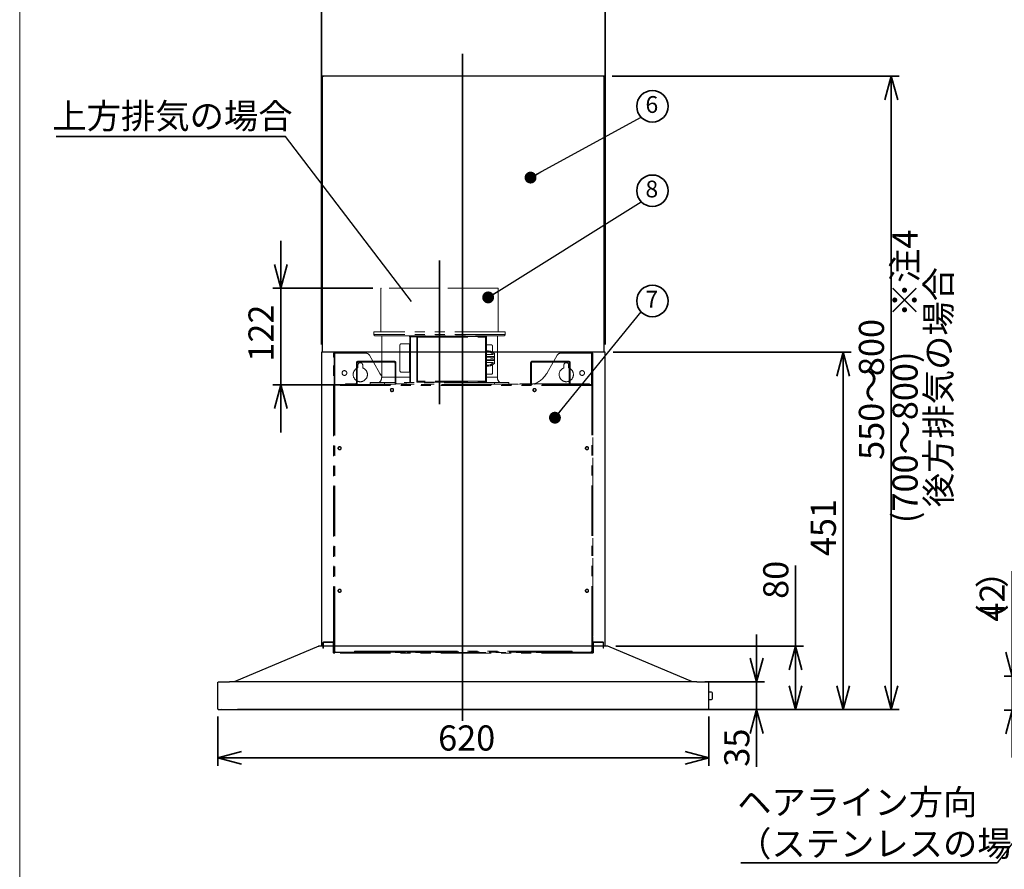
# Model space of a CAD drawing. Units: millimetres. Extents: x 93 to 4234, y 69 to 2909.
# Drawn here: x 93 to 1336, y 855 to 1928 of the extents above; entities that cross this region are included whole.
import ezdxf

# ---------------------------------------------------------------- set-up
doc = ezdxf.new("R2010")
doc.units = ezdxf.units.MM
doc.header["$LTSCALE"] = 10
doc.header["$PDSIZE"] = -1
doc.linetypes.add('PHANTOM', pattern=[12.7, 6.35, -1.27, 1.27, -1.27, 1.27, -1.27])
doc.styles.add('SLDTEXTSTYLE0', font='TXT', dxfattribs={"width": 0.7, "bigfont": 'bigfont'})
doc.styles.get("Standard").update_dxf_attribs({"font": 'txt', "bigfont": 'bigfont'})
doc.dimstyles.new('SLDDIMSTYLE0', dxfattribs={"dimtxt": 0.18, "dimasz": 15, "dimexe": 0, "dimexo": 0.0625, "dimgap": 0, "dimtad": 0, "dimtih": 1, "dimtoh": 1, "dimdec": 0, "dimrnd": 1e-09, "dimzin": 0, "dimdsep": 46, "dimtxsty": 'Standard', "dimblk1": 'DOT', "dimblk2": 'DOT', "dimsah": 1, "dimcen": 0.09, "dimadec": 0, "dimazin": 0, "dimtfac": 15, "dimtdec": 0, "dimtofl": 0, "dimtmove": 0, "dimatfit": 3, "dimldrblk": 'DOT', "dimfxl": 1, "dimfrac": 2, "dimtolj": 1, "dimtzin": 0, "dimarcsym": 0})
doc.dimstyles.new('SLDDIMSTYLE2', dxfattribs={"dimtxt": 36.380208, "dimasz": 30, "dimexe": 0, "dimexo": 0.0625, "dimgap": 9.095052, "dimtad": 3, "dimdec": 1, "dimrnd": 1e-09, "dimzin": 12, "dimdsep": 46, "dimtxsty": 'SLDTEXTSTYLE0', "dimblk1": 'OPEN30', "dimblk2": 'OPEN30', "dimsah": 1, "dimcen": 0.09, "dimadec": 0, "dimazin": 3, "dimtfac": 1, "dimtdec": 1, "dimtofl": 0, "dimtmove": 0, "dimatfit": 3, "dimldrblk": 'OPEN30', "dimfxl": 1, "dimfrac": 2, "dimtolj": 1, "dimtzin": 12, "dimarcsym": 0})
doc.dimstyles.new('SLDDIMSTYLE3', dxfattribs={"dimtxt": 36.380208, "dimasz": 30, "dimexe": 0, "dimexo": 0.0625, "dimgap": 9.095052, "dimtad": 3, "dimdec": 1, "dimrnd": 1e-09, "dimzin": 12, "dimdsep": 46, "dimtxsty": 'SLDTEXTSTYLE0', "dimblk1": 'OPEN30', "dimblk2": 'OPEN30', "dimsah": 1, "dimcen": 0.09, "dimadec": 0, "dimazin": 3, "dimtfac": 1, "dimtdec": 1, "dimtmove": 0, "dimatfit": 0, "dimldrblk": 'OPEN30', "dimfxl": 1, "dimfrac": 2, "dimtolj": 1, "dimtzin": 12, "dimarcsym": 0})
doc.dimstyles.new('SLDDIMSTYLE4', dxfattribs={"dimtxt": 36.380208, "dimasz": 30, "dimexe": 0, "dimexo": 0.0625, "dimgap": 9.095052, "dimtad": 3, "dimdec": 0, "dimrnd": 1e-09, "dimzin": 12, "dimdsep": 46, "dimtxsty": 'SLDTEXTSTYLE0', "dimblk1": 'OPEN30', "dimblk2": 'OPEN30', "dimsah": 1, "dimcen": 0.09, "dimadec": 0, "dimazin": 3, "dimtfac": 1, "dimtdec": 0, "dimtmove": 0, "dimatfit": 0, "dimldrblk": 'OPEN30', "dimfxl": 1, "dimfrac": 2, "dimtolj": 1, "dimtzin": 12, "dimarcsym": 0})
doc.dimstyles.new('SLDDIMSTYLE5', dxfattribs={"dimtxt": 36.380208, "dimasz": 30, "dimexe": 0, "dimexo": 0.0625, "dimgap": 9.095052, "dimtad": 3, "dimdec": 0, "dimrnd": 1e-09, "dimzin": 12, "dimdsep": 46, "dimtxsty": 'SLDTEXTSTYLE0', "dimblk1": 'OPEN30', "dimblk2": 'OPEN30', "dimsah": 1, "dimcen": 0.09, "dimadec": 0, "dimazin": 3, "dimtfac": 1, "dimtdec": 0, "dimtofl": 0, "dimtmove": 0, "dimatfit": 3, "dimldrblk": 'OPEN30', "dimfxl": 1, "dimfrac": 2, "dimtolj": 1, "dimtzin": 12, "dimarcsym": 0})
doc.dimstyles.new('SLDDIMSTYLE8', dxfattribs={"dimtxt": 0.18, "dimasz": 30, "dimexe": 0, "dimexo": 0.0625, "dimgap": 0, "dimtad": 0, "dimtih": 1, "dimtoh": 1, "dimdec": 0, "dimrnd": 1e-09, "dimzin": 0, "dimdsep": 46, "dimtxsty": 'Standard', "dimblk1": 'NONE', "dimblk2": 'NONE', "dimsah": 1, "dimcen": 0.09, "dimadec": 0, "dimazin": 0, "dimtfac": 30, "dimtdec": 0, "dimtofl": 0, "dimtmove": 0, "dimatfit": 3, "dimldrblk": 'NONE', "dimfxl": 1, "dimfrac": 2, "dimtolj": 1, "dimtzin": 0, "dimarcsym": 0})

# ---------------------------------------------------------------- blocks, each defined once
blk = doc.blocks.new('様式_0')
at = {"lineweight": 18}
blk.add_line((-5.2, 2905), (-5.2, 65), dxfattribs=at)
blk = doc.blocks.new('_Open30')
at = {"color": 0, "linetype": 'ByBlock', "lineweight": -2}
for p, q in [((-1, 0.267949), (0, 0)), ((0, 0), (-1, -0.267949)), ((0, 0), (-1, 0))]:
    blk.add_line(p, q, dxfattribs=at)
blk = doc.blocks.new('_D_8')
at = {"color": 179, "linetype": 'Continuous', "lineweight": 35}
for p, q in [((1345.5, 1098.8), (1345.5, 1231.1)), ((1691.2, 1098.8), (1335.5, 1098.8)), ((1345.5, 1055.9), (1345.5, 1098.8)), ((1390.5, 1055.9), (1335.5, 1055.9)), ((1345.5, 1055.9), (1345.5, 995.9))]:
    blk.add_line(p, q, dxfattribs=at)
at = {"color": 179, "linetype": 'Continuous', "lineweight": 35, "xscale": 30, "yscale": 30}
for p, rotation in [((1345.5, 1098.8), 270.0003794366), ((1345.5, 1055.9), 90.0003794366)]:
    blk.add_blockref('_Open30', p, dxfattribs=dict(at, rotation=rotation))
at = {"color": 179, "linetype": 'Continuous', "lineweight": 35, "attachment_point": 1, "rotation": 90.0004, "style": 'SLDTEXTSTYLE0'}
for s, insert, char_height in [('）', (1304.5, 1209.9), 31.8), ('42', (1304.5, 1167.6), 31.75), ('（', (1304.5, 1146.4), 31.8)]:
    blk.add_mtext(s, dxfattribs=dict(at, insert=insert, char_height=char_height))
blk = doc.blocks.new('SW_NOTE_0_99')
at = {"color": 0, "linetype": 'Continuous', "lineweight": 35}
blk.add_line((-323.5, 0), (0, 0), dxfattribs=at)
at = {"color": 0, "linetype": 'Continuous', "lineweight": 35, "char_height": 31.75, "attachment_point": 1, "style": 'SLDTEXTSTYLE0'}
for s, insert in [('ヘアライン方向', (-328.3, 92.5)), ('（ステンレスの場合）', (-328.3, 40.1))]:
    blk.add_mtext(s, dxfattribs=dict(at, insert=insert))
blk = doc.blocks.new('_None')
blk = doc.blocks.new('_D_56')
at = {"color": 179, "linetype": 'Continuous', "lineweight": 35}
for p, q in [((422.4, 1588.5), (422.4, 1648.5)), ((538.7, 1588.5), (412.4, 1588.5)), ((422.4, 1466.5), (422.4, 1588.5)), ((525.3, 1466.5), (412.4, 1466.5)), ((422.4, 1466.5), (422.4, 1406.5))]:
    blk.add_line(p, q, dxfattribs=at)
at = {"color": 179, "linetype": 'Continuous', "lineweight": 35, "xscale": 30, "yscale": 30}
for p, rotation in [((422.4, 1588.5), 270), ((422.4, 1466.5), 90)]:
    blk.add_blockref('_Open30', p, dxfattribs=dict(at, rotation=rotation))
at = {"color": 179, "linetype": 'Continuous', "lineweight": 35, "insert": (381.5, 1495.8), "char_height": 31.75, "attachment_point": 1, "rotation": 90, "style": 'SLDTEXTSTYLE0'}
blk.add_mtext('122', dxfattribs=at)
blk = doc.blocks.new('_D_57')
at = {"color": 179, "linetype": 'Continuous', "lineweight": 35}
for p, q in [((473.7, 1517.7), (473.7, 1966.4)), ((831.7, 1517.7), (831.7, 1966.4)), ((473.7, 1956.4), (831.7, 1956.4))]:
    blk.add_line(p, q, dxfattribs=at)
at = {"color": 179, "linetype": 'Continuous', "lineweight": 35, "xscale": 30, "yscale": 30, "rotation": 180}
blk.add_blockref('_Open30', (473.7, 1956.4, 3.6), dxfattribs=at)
at = {"color": 179, "linetype": 'Continuous', "lineweight": 35, "xscale": 30, "yscale": 30}
blk.add_blockref('_Open30', (831.7, 1956.4, 3.6), dxfattribs=at)
at = {"color": 179, "linetype": 'Continuous', "lineweight": 35, "insert": (620.9, 1997.4), "char_height": 31.75, "attachment_point": 1, "style": 'SLDTEXTSTYLE0'}
blk.add_mtext('358', dxfattribs=at)
blk = doc.blocks.new('_D_58')
at = {"color": 179, "linetype": 'Continuous', "lineweight": 35}
for p, q in [((1072.2, 1136.5), (1072.2, 1238.6)), ((845.2, 1136.5), (1082.2, 1136.5)), ((1072.2, 1136.5), (1072.2, 1056.4)), ((957.7, 1056.4), (1082.2, 1056.4))]:
    blk.add_line(p, q, dxfattribs=at)
at = {"color": 179, "linetype": 'Continuous', "lineweight": 35, "xscale": 30, "yscale": 30}
for p, rotation in [((1072.2, 1136.5, 3.6), 90), ((1072.2, 1056.4, 3.6), 270)]:
    blk.add_blockref('_Open30', p, dxfattribs=dict(at, rotation=rotation))
at = {"color": 179, "linetype": 'Continuous', "lineweight": 35, "insert": (1031.3, 1196.3), "char_height": 31.75, "attachment_point": 1, "rotation": 90, "style": 'SLDTEXTSTYLE0'}
blk.add_mtext('80', dxfattribs=at)
blk = doc.blocks.new('_D_59')
at = {"color": 179, "linetype": 'Continuous', "lineweight": 35}
for p, q in [((342.7, 1047.6), (342.7, 985.5)), ((962.7, 1047.6), (962.7, 985.5)), ((342.7, 995.5), (962.7, 995.5))]:
    blk.add_line(p, q, dxfattribs=at)
at = {"color": 179, "linetype": 'Continuous', "lineweight": 35, "xscale": 30, "yscale": 30, "rotation": 180}
blk.add_blockref('_Open30', (342.7, 995.5, 3.6), dxfattribs=at)
at = {"color": 179, "linetype": 'Continuous', "lineweight": 35, "xscale": 30, "yscale": 30}
blk.add_blockref('_Open30', (962.7, 995.5, 3.6), dxfattribs=at)
at = {"color": 179, "linetype": 'Continuous', "lineweight": 35, "insert": (620.9, 1036.5), "char_height": 31.75, "attachment_point": 1, "style": 'SLDTEXTSTYLE0'}
blk.add_mtext('620', dxfattribs=at)
blk = doc.blocks.new('_D_60')
at = {"color": 179, "linetype": 'Continuous', "lineweight": 35}
for p, q in [((840.7, 1856.4), (1203, 1856.4)), ((1193, 1856.4), (1193, 1056.4)), ((367.7, 1056.4), (1203, 1056.4))]:
    blk.add_line(p, q, dxfattribs=at)
at = {"color": 179, "linetype": 'Continuous', "lineweight": 35, "xscale": 30, "yscale": 30}
for p, rotation in [((1193, 1856.4, 3.6), 90), ((1193, 1056.4, 3.6), 270)]:
    blk.add_blockref('_Open30', p, dxfattribs=dict(at, rotation=rotation))
at = {"color": 179, "linetype": 'Continuous', "lineweight": 35, "char_height": 31.75, "attachment_point": 1, "rotation": 90, "style": 'SLDTEXTSTYLE0'}
for s, insert in [('(700～800)\u3000※注4', (1194.4, 1291.9)), ('後方排気の場合', (1236.7, 1312.1)), ('800', (1152, 1477.6)), ('550～', (1152, 1371.8))]:
    blk.add_mtext(s, dxfattribs=dict(at, insert=insert))
blk = doc.blocks.new('_D_61')
at = {"color": 179, "linetype": 'Continuous', "lineweight": 35}
for p, q in [((1023, 1091.4), (1023, 1151.4)), ((957.7, 1091.4), (1033, 1091.4)), ((1023, 1091.4), (1023, 1056.4)), ((957.7, 1056.4), (1033, 1056.4)), ((1023, 1056.4), (1023, 984.4))]:
    blk.add_line(p, q, dxfattribs=at)
at = {"color": 179, "linetype": 'Continuous', "lineweight": 35, "xscale": 30, "yscale": 30}
for p, rotation in [((1023, 1091.4, 3.6), 270), ((1023, 1056.4, 3.6), 90)]:
    blk.add_blockref('_Open30', p, dxfattribs=dict(at, rotation=rotation))
at = {"color": 179, "linetype": 'Continuous', "lineweight": 35, "insert": (982.1, 984.4), "char_height": 31.75, "attachment_point": 1, "rotation": 90, "style": 'SLDTEXTSTYLE0'}
blk.add_mtext('35', dxfattribs=at)
blk = doc.blocks.new('_D_62')
at = {"color": 179, "linetype": 'Continuous', "lineweight": 35}
for p, q in [((841.7, 1507.7), (1142.2, 1507.7)), ((1132.2, 1507.7), (1132.2, 1056.4)), ((957.7, 1056.4), (1142.2, 1056.4))]:
    blk.add_line(p, q, dxfattribs=at)
at = {"color": 179, "linetype": 'Continuous', "lineweight": 35, "xscale": 30, "yscale": 30}
for p, rotation in [((1132.2, 1507.7, 3.6), 90), ((1132.2, 1056.4, 3.6), 270)]:
    blk.add_blockref('_Open30', p, dxfattribs=dict(at, rotation=rotation))
at = {"color": 179, "linetype": 'Continuous', "lineweight": 35, "insert": (1091.3, 1250.3), "char_height": 31.75, "attachment_point": 1, "rotation": 90, "style": 'SLDTEXTSTYLE0'}
blk.add_mtext('451', dxfattribs=at)
blk = doc.blocks.new('SW_NOTE_0_118')
at = {"color": 0, "linetype": 'Continuous', "lineweight": 35}
blk.add_circle((14.4, 13.8), 19.9, dxfattribs=at)
at = {"color": 0, "linetype": 'Continuous', "lineweight": 35, "insert": (13.6, 26.6), "char_height": 21.2, "attachment_point": 2, "style": 'SLDTEXTSTYLE0'}
blk.add_mtext('6', dxfattribs=at)
blk = doc.blocks.new('_Dot')
at = {"color": 0, "linetype": 'ByBlock', "lineweight": -2}
blk.add_line((-0.5, 0), (-1, 0), dxfattribs=at)
at = {"color": 0, "linetype": 'ByBlock', "const_width": 0.5}
blk.add_lwpolyline([(-0.25, 0, 1), (0.25, 0, 1)], format="xyb", close=True, dxfattribs=at)
blk = doc.blocks.new('SW_NOTE_0_119')
at = {"color": 0, "linetype": 'Continuous', "lineweight": 35}
blk.add_circle((14.4, 13.8), 19.9, dxfattribs=at)
at = {"color": 0, "linetype": 'Continuous', "lineweight": 35, "insert": (13.6, 26.6), "char_height": 21.2, "attachment_point": 2, "style": 'SLDTEXTSTYLE0'}
blk.add_mtext('8', dxfattribs=at)
blk = doc.blocks.new('SW_NOTE_0_120')
at = {"color": 0, "linetype": 'Continuous', "lineweight": 35}
blk.add_line((-289.8, 0), (0, 0), dxfattribs=at)
at = {"color": 0, "linetype": 'Continuous', "lineweight": 35, "insert": (-294.5, 41.7), "char_height": 31.75, "attachment_point": 1, "style": 'SLDTEXTSTYLE0'}
blk.add_mtext('上方排気の場合', dxfattribs=at)
blk = doc.blocks.new('SW_NOTE_0_121')
at = {"color": 0, "linetype": 'Continuous', "lineweight": 35}
blk.add_circle((14.4, 13.8), 19.9, dxfattribs=at)
at = {"color": 0, "linetype": 'Continuous', "lineweight": 35, "insert": (13.6, 26.6), "char_height": 21.2, "attachment_point": 2, "style": 'SLDTEXTSTYLE0'}
blk.add_mtext('7', dxfattribs=at)

msp = doc.modelspace()

# ---------------------------------------------------------------- linework, layer by layer
at = {"color": 179, "linetype": 'Continuous', "lineweight": 35}
for p, q in [((651.77, 1884.67), (651.77, 1042.38)), ((622.69, 1623.47), (622.69, 1442.05))]:
    msp.add_line(p, q, dxfattribs=at)
at = {"color": 7, "linetype": 'Continuous', "lineweight": 25}
for p, q in [((474.69, 1856.43), (474.69, 1855.43)), ((475.69, 1856.43), (474.69, 1856.43)), ((474.69, 1855.43), (474.69, 1507.71)), ((475.69, 1855.43), (475.69, 1856.43)), ((475.89, 1856.43), (475.69, 1856.39)), ((475.89, 1856.43), (475.69, 1856.43)), ((829.49, 1856.43), (475.89, 1856.43)), ((829.69, 1856.39), (829.49, 1856.43)), ((829.69, 1856.43), (829.49, 1856.43)), ((829.69, 1856.43), (829.69, 1855.43)), ((830.69, 1856.43), (829.69, 1856.43)), ((830.69, 1855.43), (830.69, 1856.43)), ((830.69, 1507.71), (830.69, 1855.43)), ((474.69, 1507.71), (473.69, 1507.71)), ((473.69, 1507.71), (473.69, 1136.54)), ((830.69, 1507.71), (474.69, 1507.71)), ((831.69, 1507.71), (830.69, 1507.71)), ((831.69, 1136.54), (831.69, 1507.71)), ((470.19, 1136.54), (363.44, 1091.54)), ((470.11, 1136.5), (470.19, 1136.53)), ((470.19, 1136.54), (470.44, 1136.54)), ((474.69, 1136.54), (470.19, 1136.54)), ((470.19, 1136.52), (470.19, 1136.54)), ((830.69, 1136.55), (474.69, 1136.55)), ((474.69, 1136.55), (474.69, 1136.54)), ((830.69, 1136.54), (830.69, 1136.55)), ((835.19, 1136.54), (830.69, 1136.54)), ((834.95, 1136.54), (835.19, 1136.54)), ((941.94, 1091.54), (835.19, 1136.54)), ((835.19, 1136.54), (835.19, 1136.52)), ((835.19, 1136.53), (835.28, 1136.5)), ((342.69, 1057.63), (342.69, 1090.23)), ((947.69, 1091.43), (357.69, 1091.43)), ((363.26, 1091.43), (363.44, 1091.54)), ((363.44, 1091.54), (363.46, 1091.48)), ((363.47, 1091.43), (363.45, 1091.52)), ((363.7, 1091.54), (363.62, 1091.43)), ((941.77, 1091.43), (941.69, 1091.54)), ((941.92, 1091.48), (941.94, 1091.54)), ((941.93, 1091.52), (941.92, 1091.43)), ((941.94, 1091.54), (942.12, 1091.43)), ((962.69, 1057.63), (962.69, 1090.23)), ((966.19, 1078.68), (962.69, 1078.68)), ((962.69, 1069.18), (966.19, 1069.18)), ((966.69, 1078.18), (966.19, 1078.68)), ((966.19, 1069.18), (966.69, 1069.68)), ((966.69, 1078.18), (966.69, 1073.93)), ((966.69, 1073.93), (966.69, 1069.68)), ((347.85, 1057.46), (347.85, 1057.55)), ((957.54, 1057.55), (957.54, 1057.46)), ((357.69, 1056.43), (947.69, 1056.43)), ((467.09, 1056.43), (467.09, 1056.03)), ((853.89, 1056.03), (467.09, 1056.03)), ((853.89, 1056.03), (853.89, 1056.43))]:
    msp.add_line(p, q, dxfattribs=at)
at = {"color": 7, "linetype": 'PHANTOM', "lineweight": 18}
for p, q in [((548.69, 1588.51), (548.69, 1533.51)), ((622.69, 1588.51), (548.69, 1588.51)), ((696.69, 1588.51), (622.69, 1588.51)), ((696.69, 1533.51), (696.69, 1588.51)), ((539.69, 1533.51), (539.69, 1530.11)), ((705.69, 1533.51), (539.69, 1533.51)), ((705.69, 1530.11), (705.69, 1533.51)), ((549.69, 1528.51), (549.69, 1496.51)), ((572.73, 1484.51), (572.73, 1516.51)), ((574.33, 1518.51), (584.64, 1518.51)), ((584.64, 1482.51), (584.64, 1518.51)), ((584.64, 1518.51), (585.19, 1518.51)), ((584.9, 1528.11), (584.9, 1527.31)), ((585.19, 1528.11), (584.9, 1528.11)), ((584.9, 1527.31), (585.19, 1527.31)), ((585.19, 1528.11), (585.19, 1527.31)), ((620.19, 1528.11), (585.19, 1528.11)), ((585.19, 1527.31), (585.19, 1527.01)), ((586.19, 1527.01), (585.19, 1527.01)), ((585.19, 1527.01), (585.19, 1469.51)), ((594.09, 1527.61), (594.09, 1470.11)), ((594.99, 1527.61), (594.09, 1527.61)), ((680.89, 1527.61), (594.99, 1527.61)), ((594.99, 1526.71), (594.99, 1527.61)), ((594.99, 1526.71), (680.89, 1526.71)), ((594.99, 1471.01), (594.99, 1526.71)), ((620.19, 1527.61), (620.19, 1528.11)), ((620.19, 1528.11), (632.69, 1528.11)), ((632.69, 1528.11), (632.69, 1527.61)), ((681.19, 1528.11), (632.69, 1528.11)), ((680.89, 1527.61), (681.49, 1527.61)), ((680.89, 1526.71), (680.89, 1471.01)), ((681.79, 1526.71), (680.89, 1526.71)), ((681.19, 1527.62), (681.19, 1528.11)), ((681.19, 1526.71), (681.19, 1526.83)), ((681.49, 1527.61), (681.79, 1527.61)), ((681.79, 1527.61), (681.79, 1527.01)), ((681.79, 1471.01), (681.79, 1526.71)), ((681.79, 1517.01), (688.49, 1517.01)), ((695.69, 1476.31), (695.69, 1528.51)), ((489.84, 1506.51), (489.04, 1506.51)), ((489.04, 1501.51), (489.04, 1506.51)), ((489.84, 1501.51), (489.84, 1506.51)), ((489.84, 1506.51), (490.64, 1506.51)), ((529.81, 1506.51), (490.64, 1506.51)), ((538.47, 1496.51), (534.14, 1504.01)), ((681.79, 1509.61), (684.69, 1509.61)), ((684.83, 1508.21), (681.79, 1508.21)), ((681.79, 1504.96), (690.49, 1504.96)), ((684.69, 1509.61), (686.89, 1509.02)), ((686.51, 1507.76), (684.83, 1508.21)), ((690.49, 1505.46), (686.51, 1507.76)), ((686.89, 1509.02), (692.19, 1505.96)), ((689.55, 1515.01), (689.55, 1507.48)), ((689.55, 1506), (689.55, 1504.96)), ((690.49, 1505.46), (690.49, 1504.96)), ((692.19, 1505.96), (692.19, 1502.31)), ((766.92, 1496.51), (771.25, 1504.01)), ((814.74, 1506.51), (775.58, 1506.51)), ((815.54, 1506.51), (814.74, 1506.51)), ((816.34, 1506.51), (815.54, 1506.51)), ((815.54, 1506.51), (815.54, 1501.51)), ((816.34, 1506.51), (816.34, 1501.51)), ((489.04, 1147.89), (489.04, 1501.51)), ((489.04, 1501.51), (489.84, 1501.51)), ((489.84, 1467.11), (489.84, 1501.51)), ((517.69, 1494.11), (517.69, 1468.91)), ((518.89, 1494.11), (518.89, 1468.91)), ((519.69, 1487.99), (519.69, 1491.51)), ((520.09, 1496.51), (565.29, 1496.51)), ((565.29, 1495.31), (520.09, 1495.31)), ((525.69, 1491.51), (525.69, 1487.99)), ((547.42, 1481.01), (539.16, 1495.31)), ((549.69, 1495.31), (549.69, 1476.31)), ((566.49, 1468.91), (566.49, 1494.11)), ((567.69, 1468.91), (567.69, 1494.11)), ((681.79, 1502.31), (692.19, 1502.31)), ((687.79, 1501.31), (681.79, 1501.31)), ((681.79, 1498.31), (687.79, 1498.31)), ((681.79, 1497.31), (692.19, 1497.31)), ((681.79, 1494.66), (690.49, 1494.66)), ((684.83, 1491.41), (686.51, 1491.86)), ((686.51, 1491.86), (690.49, 1494.16)), ((692.19, 1493.66), (686.89, 1490.6)), ((687.79, 1498.31), (687.79, 1501.31)), ((689.55, 1494.66), (689.55, 1493.61)), ((689.55, 1492.13), (689.55, 1482.01)), ((689.79, 1498.31), (689.79, 1501.31)), ((692.19, 1501.31), (689.79, 1501.31)), ((692.19, 1498.31), (689.79, 1498.31)), ((690.49, 1494.16), (690.49, 1494.66)), ((692.19, 1502.31), (692.19, 1501.31)), ((692.19, 1501.31), (692.19, 1498.31)), ((692.19, 1498.31), (692.19, 1497.31)), ((692.19, 1497.31), (692.19, 1493.66)), ((737.69, 1494.11), (737.69, 1468.91)), ((738.89, 1494.11), (738.89, 1468.91)), ((740.09, 1496.51), (785.29, 1496.51)), ((785.29, 1495.31), (740.09, 1495.31)), ((757.97, 1481.01), (766.23, 1495.31)), ((779.69, 1487.99), (779.69, 1491.51)), ((785.69, 1491.51), (785.69, 1487.99)), ((786.49, 1468.91), (786.49, 1494.11)), ((787.69, 1468.91), (787.69, 1494.11)), ((815.54, 1501.51), (816.34, 1501.51)), ((815.54, 1467.11), (815.54, 1501.51)), ((816.34, 1501.51), (816.34, 1147.89)), ((518.89, 1487.66), (519.69, 1487.99)), ((584.64, 1482.51), (574.33, 1482.51)), ((584.64, 1482.51), (585.19, 1482.51)), ((681.79, 1491.41), (684.83, 1491.41)), ((684.69, 1490.01), (681.79, 1490.01)), ((688.49, 1480.01), (681.79, 1480.01)), ((686.89, 1490.6), (684.69, 1490.01)), ((785.69, 1487.99), (786.49, 1487.66)), ((489.84, 1467.11), (489.84, 1466.51)), ((815.54, 1467.11), (489.84, 1467.11)), ((503.89, 1467.71), (503.89, 1467.11)), ((503.89, 1467.71), (506.89, 1467.71)), ((506.89, 1467.71), (516.49, 1467.71)), ((535.19, 1469.51), (535.19, 1467.61)), ((553.19, 1469.51), (535.19, 1469.51)), ((553.19, 1467.61), (535.19, 1467.61)), ((553.19, 1467.61), (553.19, 1469.51)), ((566.49, 1469.51), (553.19, 1469.51)), ((692.19, 1469.51), (567.69, 1469.51)), ((568.89, 1467.71), (578.49, 1467.71)), ((578.49, 1467.71), (581.49, 1467.71)), ((581.49, 1467.11), (581.49, 1467.71)), ((594.09, 1470.11), (594.99, 1470.11)), ((680.89, 1471.01), (594.99, 1471.01)), ((594.99, 1470.11), (594.99, 1471.01)), ((594.99, 1470.11), (681.79, 1470.11)), ((604.19, 1470.11), (604.19, 1469.51)), ((644.19, 1469.51), (644.19, 1470.11)), ((681.79, 1471.01), (680.89, 1471.01)), ((681.19, 1469.51), (681.19, 1470.11)), ((681.79, 1470.11), (681.79, 1471.01)), ((692.19, 1469.51), (692.19, 1467.61)), ((710.19, 1469.51), (692.19, 1469.51)), ((710.19, 1467.61), (692.19, 1467.61)), ((710.19, 1467.61), (710.19, 1469.51)), ((710.19, 1467.61), (718.99, 1467.61)), ((718.99, 1467.61), (721.99, 1467.61)), ((721.99, 1467.11), (721.99, 1467.61)), ((723.89, 1467.71), (726.89, 1467.71)), ((723.89, 1467.71), (723.89, 1467.11)), ((726.89, 1467.71), (736.49, 1467.71)), ((739.96, 1467.11), (739.96, 1467.71)), ((742.93, 1467.71), (739.96, 1467.71)), ((742.93, 1467.11), (742.93, 1467.71)), ((763.03, 1467.71), (742.93, 1467.71)), ((763.03, 1467.11), (763.03, 1467.71)), ((766.06, 1467.71), (763.03, 1467.71)), ((766.06, 1467.11), (766.06, 1467.71)), ((766.06, 1467.71), (766.08, 1467.71)), ((766.08, 1467.71), (766.08, 1467.11)), ((766.08, 1467.71), (775.06, 1467.71)), ((775.06, 1467.11), (775.06, 1467.71)), ((778.02, 1467.71), (775.06, 1467.71)), ((778.02, 1467.11), (778.02, 1467.71)), ((786.81, 1467.71), (778.02, 1467.71)), ((788.89, 1467.71), (798.49, 1467.71)), ((798.49, 1467.71), (801.49, 1467.71)), ((806.93, 1467.71), (801.49, 1467.71)), ((801.49, 1467.11), (801.49, 1467.71)), ((806.93, 1467.11), (806.93, 1467.71)), ((809.96, 1467.71), (806.93, 1467.71)), ((809.96, 1467.11), (809.96, 1467.71)), ((810.93, 1467.71), (809.96, 1467.71)), ((810.93, 1467.11), (810.93, 1467.71)), ((810.98, 1467.71), (810.93, 1467.71)), ((810.98, 1467.11), (810.98, 1467.71)), ((811.95, 1467.71), (810.98, 1467.71)), ((811.95, 1467.11), (811.95, 1467.71)), ((815.54, 1467.11), (815.54, 1466.51)), ((489.24, 1466.51), (489.84, 1466.51)), ((489.24, 1466.51), (489.24, 1148.91)), ((490.31, 1465.99), (490.35, 1466.04)), ((814.94, 1465.91), (490.44, 1465.91)), ((490.44, 1465.91), (490.44, 1148.91)), ((814.94, 1148.91), (814.94, 1465.91)), ((815.04, 1466.04), (815.08, 1465.99)), ((815.54, 1466.51), (816.14, 1466.51)), ((816.14, 1148.91), (816.14, 1466.51)), ((489.04, 1147.71), (489.04, 1147.89)), ((489.04, 1147.89), (489.84, 1147.89)), ((489.84, 1147.71), (489.04, 1147.71)), ((489.04, 1142.71), (489.04, 1147.71)), ((489.24, 1148.91), (490.44, 1148.91)), ((489.84, 1147.89), (489.84, 1148.91)), ((489.84, 1147.89), (489.84, 1147.71)), ((489.84, 1142.71), (489.84, 1147.71)), ((490.09, 1148.91), (490.09, 1129.71)), ((490.44, 1148.91), (490.44, 1130.91)), ((814.94, 1130.91), (814.94, 1148.91)), ((814.94, 1148.91), (816.14, 1148.91)), ((815.29, 1129.71), (815.29, 1148.91)), ((815.54, 1147.89), (815.54, 1148.91)), ((815.54, 1147.71), (815.54, 1147.89)), ((815.54, 1147.89), (816.34, 1147.89)), ((816.34, 1147.71), (815.54, 1147.71)), ((815.54, 1147.71), (815.54, 1142.71)), ((816.34, 1147.89), (816.34, 1147.71)), ((816.34, 1147.71), (816.34, 1142.71)), ((475.54, 1137.01), (475.54, 1140.81)), ((475.54, 1134.01), (475.54, 1137.01)), ((476.14, 1137.01), (475.54, 1137.01)), ((475.54, 1134.01), (476.14, 1134.01)), ((476.14, 1137.01), (476.14, 1140.81)), ((476.14, 1134.01), (476.14, 1137.01)), ((476.74, 1142.01), (476.74, 1141.41)), ((476.74, 1142.01), (479.74, 1142.01)), ((476.74, 1141.41), (479.74, 1141.41)), ((479.74, 1141.41), (479.74, 1142.01)), ((479.74, 1142.01), (487.84, 1142.01)), ((479.74, 1141.41), (487.84, 1141.41)), ((488.44, 1140.81), (488.44, 1131.01)), ((489.04, 1142.71), (489.84, 1142.71)), ((489.04, 1129.31), (489.04, 1142.71)), ((489.84, 1129.31), (489.84, 1142.71)), ((815.54, 1142.71), (815.54, 1129.31)), ((815.54, 1142.71), (816.34, 1142.71)), ((816.34, 1142.71), (816.34, 1129.31)), ((816.94, 1140.81), (816.94, 1131.01)), ((817.54, 1142.01), (825.64, 1142.01)), ((825.64, 1141.41), (817.54, 1141.41)), ((825.64, 1142.01), (825.64, 1141.41)), ((825.64, 1142.01), (828.64, 1142.01)), ((825.64, 1141.41), (828.64, 1141.41)), ((828.64, 1141.41), (828.64, 1142.01)), ((829.24, 1137.01), (829.24, 1140.81)), ((829.24, 1137.01), (829.24, 1134.01)), ((829.84, 1137.01), (829.24, 1137.01)), ((829.24, 1134.01), (829.84, 1134.01)), ((829.84, 1140.81), (829.84, 1137.01)), ((829.84, 1137.01), (829.84, 1134.01)), ((488.44, 1131.01), (488.44, 1128.01)), ((489.04, 1131.01), (488.44, 1131.01)), ((488.44, 1128.01), (489.04, 1128.01)), ((489.04, 1129.31), (489.04, 1128.01)), ((489.04, 1128.51), (489.26, 1128.51)), ((489.04, 1128.01), (489.04, 1127.71)), ((490.64, 1127.71), (489.04, 1127.71)), ((489.84, 1130.85), (489.84, 1129.49)), ((489.84, 1129.31), (490.16, 1129.31)), ((490.84, 1129.71), (490.09, 1129.71)), ((490.64, 1128.51), (814.74, 1128.51)), ((814.74, 1127.71), (490.64, 1127.71)), ((491.29, 1129.11), (491.57, 1129.11)), ((492.44, 1128.91), (515.44, 1128.91)), ((502.09, 1128.51), (502.09, 1128.91)), ((515.44, 1130.11), (515.44, 1129.51)), ((515.44, 1130.11), (573.69, 1130.11)), ((517.44, 1129.51), (515.44, 1129.51)), ((515.44, 1129.51), (515.44, 1128.91)), ((515.44, 1128.91), (517.44, 1128.91)), ((517.44, 1128.91), (517.44, 1129.51)), ((517.44, 1129.51), (571.69, 1129.51)), ((517.44, 1128.91), (571.69, 1128.91)), ((571.69, 1129.51), (571.69, 1128.91)), ((573.69, 1129.51), (571.69, 1129.51)), ((571.69, 1128.91), (573.69, 1128.91)), ((573.69, 1130.11), (573.69, 1129.51)), ((581.69, 1130.11), (573.69, 1130.11)), ((573.69, 1128.91), (573.69, 1129.51)), ((581.69, 1130.11), (581.69, 1129.51)), ((581.69, 1130.11), (723.69, 1130.11)), ((583.69, 1129.51), (581.69, 1129.51)), ((581.69, 1129.51), (581.69, 1128.91)), ((581.69, 1128.91), (583.69, 1128.91)), ((583.69, 1128.91), (583.69, 1129.51)), ((583.69, 1129.51), (721.69, 1129.51)), ((583.69, 1128.91), (721.69, 1128.91)), ((723.69, 1129.51), (721.69, 1129.51)), ((721.69, 1129.51), (721.69, 1128.91)), ((721.69, 1128.91), (723.69, 1128.91)), ((723.69, 1130.11), (723.69, 1129.51)), ((731.69, 1130.11), (723.69, 1130.11)), ((723.69, 1128.91), (723.69, 1129.51)), ((731.69, 1130.11), (731.69, 1129.51)), ((731.69, 1130.11), (789.94, 1130.11)), ((733.69, 1129.51), (731.69, 1129.51)), ((731.69, 1128.91), (731.69, 1129.51)), ((731.69, 1128.91), (733.69, 1128.91)), ((733.69, 1129.51), (787.94, 1129.51)), ((733.69, 1128.91), (733.69, 1129.51)), ((733.69, 1128.91), (787.94, 1128.91)), ((789.94, 1129.51), (787.94, 1129.51)), ((787.94, 1129.51), (787.94, 1128.91)), ((787.94, 1128.91), (789.94, 1128.91)), ((789.94, 1129.51), (789.94, 1130.11)), ((789.94, 1128.91), (789.94, 1129.51)), ((789.94, 1128.91), (812.94, 1128.91)), ((803.29, 1128.91), (803.29, 1128.51)), ((813.82, 1129.11), (814.09, 1129.11)), ((814.54, 1129.71), (815.29, 1129.71)), ((816.34, 1127.71), (814.74, 1127.71)), ((815.22, 1129.31), (815.54, 1129.31)), ((815.54, 1129.49), (815.54, 1130.85)), ((816.13, 1128.51), (816.34, 1128.51)), ((816.94, 1131.01), (816.34, 1131.01)), ((816.34, 1128.01), (816.34, 1129.31)), ((816.34, 1128.01), (816.94, 1128.01)), ((816.34, 1127.71), (816.34, 1128.01)), ((816.94, 1128.01), (816.94, 1131.01))]:
    msp.add_line(p, q, dxfattribs=at)
at = {"color": 8, "linetype": 'PHANTOM', "lineweight": 18}
for p, q in [((705.69, 1530.11), (539.69, 1530.11)), ((586.19, 1469.51), (586.19, 1527.01)), ((586.19, 1527.01), (594.09, 1527.01)), ((490.64, 1506.51), (490.64, 1467.11)), ((814.74, 1467.11), (814.74, 1506.51)), ((506.89, 1467.11), (506.89, 1467.71)), ((549.69, 1476.31), (566.49, 1476.31)), ((553.19, 1467.61), (553.19, 1467.11)), ((566.88, 1467.61), (553.19, 1467.61)), ((567.69, 1476.31), (585.19, 1476.31)), ((578.49, 1467.71), (578.49, 1467.11)), ((692.19, 1467.61), (581.49, 1467.61)), ((680.09, 1470.11), (680.09, 1469.51)), ((681.79, 1476.31), (695.69, 1476.31)), ((692.19, 1467.61), (692.19, 1467.11)), ((718.99, 1467.61), (718.99, 1467.11)), ((726.89, 1467.11), (726.89, 1467.71)), ((798.49, 1467.71), (798.49, 1467.11)), ((490.85, 1129.31), (491.24, 1129.31)), ((497.09, 1128.91), (497.09, 1128.51)), ((521.69, 1128.51), (521.69, 1128.91)), ((573.69, 1129.31), (581.69, 1129.31)), ((723.69, 1129.31), (731.69, 1129.31)), ((783.69, 1128.51), (783.69, 1128.91)), ((808.29, 1128.51), (808.29, 1128.91)), ((814.14, 1129.31), (814.54, 1129.31))]:
    msp.add_line(p, q, dxfattribs=at)
at = {"color": 7, "linetype": 'PHANTOM', "lineweight": 18, "flags": 128}
for points in [[(688.49, 1517.01), (688.7, 1516.97), (688.9, 1516.85), (689.08, 1516.67), (689.24, 1516.42), (689.37, 1516.12), (689.47, 1515.77), (689.53, 1515.4), (689.55, 1515.01)], [(549.69, 1477.62), (549.33, 1478.09), (547.42, 1481.01)], [(689.55, 1482.01), (689.53, 1481.62), (689.47, 1481.24), (689.37, 1480.9), (689.24, 1480.59), (689.08, 1480.34), (688.9, 1480.16), (688.7, 1480.04), (688.49, 1480.01)]]:
    msp.add_lwpolyline(points, dxfattribs=at)
at = {"color": 7, "linetype": 'PHANTOM', "lineweight": 18}
for centre, radius in [((502.69, 1481.51), 3), ((802.69, 1481.51), 3), ((562.69, 1460.01), 2.1), ((562.69, 1460.01), 1.6), ((742.69, 1460.01), 2.1), ((742.69, 1460.01), 1.6), ((496.59, 1386.51), 2.1), ((496.59, 1386.51), 1.6), ((808.79, 1386.51), 2.1), ((808.79, 1386.51), 1.6), ((496.59, 1206.51), 2.1), ((496.59, 1206.51), 1.6), ((808.79, 1206.51), 2.1), ((808.79, 1206.51), 1.6)]:
    msp.add_circle(centre, radius, dxfattribs=at)
for centre, radius, start, end in [((541.29, 1530.11), 1.6, 180, 270), ((704.09, 1530.11), 1.6, 270, 0), ((574.56, 1516.69), 1.83, 97.10598, 185.6698), ((529.81, 1501.51), 5, 30, 90), ((775.58, 1501.51), 5, 90, 150), ((520.09, 1494.11), 2.4, 90, 180), ((520.09, 1494.11), 1.2, 90, 180), ((522.69, 1491.51), 3, 0, 180), ((565.29, 1494.11), 2.4, 0, 90), ((565.29, 1494.11), 1.2, 0, 90), ((740.09, 1494.11), 2.4, 90, 180), ((740.09, 1494.11), 1.2, 90, 180), ((782.69, 1491.51), 3, 0, 180), ((785.29, 1494.11), 2.4, 0, 90), ((785.29, 1494.11), 1.2, 0, 90), ((522.69, 1479.51), 9, 123.74899, 236.25101), ((522.69, 1479.51), 9, 245.02503, 70.52878), ((574.56, 1484.33), 1.83, 174.3302, 262.89402), ((731.99, 1496.01), 30, 289.3809, 330), ((782.69, 1479.51), 9, 109.47122, 294.97497), ((782.69, 1479.51), 9, 303.74899, 56.25101), ((516.49, 1468.91), 1.2, 270, 0), ((516.49, 1468.91), 2.4, 311.40962, 0), ((536.29, 1467.61), 1.1, 180, 207.03569), ((540.69, 1476.31), 9, 310.92606, 0), ((568.89, 1468.91), 2.4, 180, 228.59038), ((568.89, 1468.91), 1.2, 180, 270), ((704.69, 1476.31), 9, 180, 229.07394), ((709.09, 1467.61), 1.1, 332.96431, 0), ((736.49, 1468.91), 1.2, 270, 0), ((736.49, 1468.91), 2.4, 311.40962, 0), ((788.89, 1468.91), 2.4, 180, 228.59038), ((788.89, 1468.91), 1.2, 180, 270), ((476.74, 1140.81), 1.2, 90, 180), ((476.74, 1140.81), 0.6, 90, 180), ((487.84, 1140.81), 1.2, 0, 90), ((487.84, 1140.81), 0.6, 0, 90), ((817.54, 1140.81), 1.2, 90, 180), ((817.54, 1140.81), 0.6, 90, 180), ((828.64, 1140.81), 1.2, 0, 90), ((828.64, 1140.81), 0.6, 0, 90), ((490.64, 1129.31), 1.6, 180, 270), ((490.64, 1129.31), 0.8, 180, 270), ((491.29, 1129.71), 1.2, 180, 270), ((492.44, 1130.91), 2, 180, 270), ((491.29, 1129.71), 0.6, 180, 270), ((505.09, 1129.31), 0.8, 270, 330), ((800.29, 1129.31), 0.8, 210, 270), ((812.94, 1130.91), 2, 270, 0), ((814.09, 1129.71), 1.2, 270, 0), ((814.09, 1129.71), 0.6, 270, 0), ((814.74, 1129.31), 0.8, 270, 0), ((814.74, 1129.31), 1.6, 270, 0)]:
    msp.add_arc(centre, radius, start, end, dxfattribs=at)
at = {"color": 7, "linetype": 'Continuous', "lineweight": 25}
for centre, radius, start, end in [((470.41, 1135.41), 1.13, 88.60296, 105.50777), ((470.66, 1135.44), 1.2, 67.14236, 112.85764), ((834.73, 1135.44), 1.2, 67.14236, 112.85764), ((834.98, 1135.41), 1.13, 74.49223, 91.39704), ((363.67, 1090.41), 1.13, 88.61196, 101.21196), ((941.71, 1090.41), 1.13, 78.78804, 91.38804)]:
    msp.add_arc(centre, radius, start, end, dxfattribs=at)
at = {"color": 7, "linetype": 'PHANTOM', "lineweight": 18}
for points, knots in [([(541.29, 1528.51), (541.36, 1528.51), (541.49, 1528.51), (542.57, 1528.51), (544.33, 1528.51), (546.91, 1528.51), (550.28, 1528.51), (554.46, 1528.51), (559.4, 1528.51), (565.03, 1528.51), (571.28, 1528.51), (578.05, 1528.51), (585.2, 1528.51), (592.63, 1528.51), (600.2, 1528.51), (607.75, 1528.51), (615.25, 1528.51), (622.69, 1528.51), (630.14, 1528.51), (637.64, 1528.51), (645.19, 1528.51), (652.76, 1528.51), (660.18, 1528.51), (667.34, 1528.51), (674.1, 1528.51), (680.35, 1528.51), (685.99, 1528.51), (690.93, 1528.51), (695.1, 1528.51), (698.48, 1528.51), (701.06, 1528.51), (702.82, 1528.51), (703.9, 1528.51), (704.03, 1528.51), (704.09, 1528.51)], [0, 0, 0, 0, 0.0291238, 0.0582485, 0.0887343, 0.1199939, 0.1519014, 0.1843127, 0.2170687, 0.25, 0.2829312, 0.3156873, 0.3480986, 0.3800061, 0.4112657, 0.4417514, 0.4708747, 0.5, 0.5291232, 0.5582485, 0.5887343, 0.6199939, 0.6519014, 0.6843127, 0.7170687, 0.75, 0.7829312, 0.8156873, 0.8480986, 0.8800061, 0.9112657, 0.9417514, 0.9708752, 1, 1, 1, 1]), ([(680.89, 1526.71), (680.97, 1526.8), (681.13, 1526.99), (681.31, 1527.29), (681.49, 1527.49), (681.65, 1527.59), (681.75, 1527.6), (681.79, 1527.61)], [0, 0, 0, 0, 0.2488262, 0.5117547, 0.7642377, 0.8827155, 1, 1, 1, 1]), ([(681.79, 1527.01), (681.62, 1526.97), (681.31, 1526.9), (681.02, 1526.77), (680.89, 1526.71)], [0, 0, 0, 0, 0.5541787, 1, 1, 1, 1]), ([(489.84, 1467.11), (489.89, 1467.09), (489.98, 1467.06), (490.12, 1466.83), (490.25, 1466.49), (490.36, 1466.16), (490.43, 1465.96), (490.44, 1465.91)], [0, 0, 0, 0, 0.2326243, 0.4580311, 0.6834326, 0.9088336, 1, 1, 1, 1]), ([(814.94, 1465.91), (814.99, 1466.05), (815.08, 1466.34), (815.22, 1466.71), (815.35, 1466.98), (815.46, 1467.1), (815.53, 1467.1), (815.54, 1467.11)], [0, 0, 0, 0, 0.2326243, 0.4580311, 0.6834326, 0.9088336, 1, 1, 1, 1]), ([(490.44, 1465.91), (490.3, 1465.95), (490.01, 1466.04), (489.64, 1466.18), (489.37, 1466.32), (489.25, 1466.43), (489.25, 1466.49), (489.24, 1466.51)], [0, 0, 0, 0, 0.2326243, 0.4580311, 0.6834326, 0.9088336, 1, 1, 1, 1]), ([(489.84, 1466.51), (489.85, 1466.45), (489.88, 1466.35), (490.03, 1466.19), (490.23, 1466.04), (490.38, 1465.95), (490.44, 1465.91)], [0, 0, 0, 0, 0.2742813, 0.5292484, 0.784159, 1, 1, 1, 1]), ([(489.84, 1466.51), (489.9, 1466.5), (490, 1466.47), (490.16, 1466.32), (490.31, 1466.12), (490.4, 1465.97), (490.44, 1465.91)], [0, 0, 0, 0, 0.2742813, 0.5292484, 0.784159, 1, 1, 1, 1]), ([(815.54, 1466.51), (815.49, 1466.5), (815.38, 1466.47), (815.23, 1466.32), (815.08, 1466.12), (814.99, 1465.97), (814.94, 1465.91)], [0, 0, 0, 0, 0.2742813, 0.5292484, 0.784159, 1, 1, 1, 1]), ([(815.54, 1466.51), (815.53, 1466.45), (815.51, 1466.35), (815.36, 1466.19), (815.16, 1466.04), (815.01, 1465.95), (814.94, 1465.91)], [0, 0, 0, 0, 0.2742813, 0.5292484, 0.784159, 1, 1, 1, 1]), ([(816.14, 1466.51), (816.13, 1466.46), (816.1, 1466.37), (815.86, 1466.23), (815.53, 1466.1), (815.2, 1465.99), (815, 1465.92), (814.94, 1465.91)], [0, 0, 0, 0, 0.2326243, 0.4580311, 0.6834326, 0.9088336, 1, 1, 1, 1]), ([(489.84, 1130.85), (489.87, 1130.67), (489.9, 1130.42), (490.05, 1130.17), (490.09, 1130.11)], [0, 0, 0, 0, 0.7511333, 1, 1, 1, 1]), ([(490.1, 1129.66), (490.08, 1129.67), (489.99, 1129.73), (489.91, 1129.8), (489.84, 1129.85)], [0, 0, 0, 0, 0.1747419, 1, 1, 1, 1]), ([(815.54, 1130.85), (815.52, 1130.67), (815.49, 1130.42), (815.33, 1130.17), (815.29, 1130.11)], [0, 0, 0, 0, 0.7511334, 1, 1, 1, 1]), ([(815.54, 1129.85), (815.48, 1129.8), (815.41, 1129.74), (815.32, 1129.68), (815.32, 1129.68)], [0, 0, 0, 0, 0.9265783, 1, 1, 1, 1])]:
    msp.add_open_spline(points, degree=3, knots=knots, dxfattribs=at)
msp.add_open_spline([(680.89, 1526.71), (680.89, 1526.82), (680.89, 1527.06), (680.89, 1527.36), (680.89, 1527.57), (680.89, 1527.59), (680.89, 1527.61)], degree=3, dxfattribs=at)
at = {"color": 7, "linetype": 'Continuous', "lineweight": 25}
for points, knots in [([(342.69, 1090.23), (342.69, 1090.27), (342.7, 1090.33), (342.71, 1090.43), (342.73, 1090.52), (342.75, 1090.62), (342.8, 1090.73), (342.86, 1090.85), (342.95, 1090.99), (343.03, 1091.07), (343.07, 1091.1)], [0, 0, 0, 0, 0.1006031, 0.2002492, 0.2996036, 0.3993378, 0.5001154, 0.6671409, 0.8327317, 1, 1, 1, 1]), ([(343.07, 1091.1), (343.12, 1091.16), (343.19, 1091.22), (343.28, 1091.26), (343.29, 1091.27)], [0, 0, 0, 0, 0.8131396, 1, 1, 1, 1]), ([(343.29, 1091.43), (343.29, 1091.43), (343.67, 1091.43), (345.11, 1091.43), (346.18, 1091.43), (347.51, 1091.43)], [0, 0, 0, 0, 0.5, 0.5, 1, 1, 1, 1]), ([(347.51, 1091.43), (348.84, 1091.43), (350.44, 1091.43), (353.92, 1091.43), (355.81, 1091.43), (357.69, 1091.43)], [0, 0, 0, 0, 0.5, 0.5, 1, 1, 1, 1]), ([(363.44, 1091.54), (363.44, 1091.54), (363.44, 1091.54), (363.45, 1091.53), (363.45, 1091.52)], [0, 0, 0, 0, 0.4998447, 1, 1, 1, 1]), ([(941.93, 1091.52), (941.94, 1091.53), (941.94, 1091.54), (941.94, 1091.54), (941.94, 1091.54)], [0, 0, 0, 0, 0.4998418, 1, 1, 1, 1]), ([(947.69, 1091.43), (949.58, 1091.43), (951.46, 1091.43), (954.95, 1091.43), (956.54, 1091.43), (957.88, 1091.43)], [0, 0, 0, 0, 0.5, 0.5, 1, 1, 1, 1]), ([(957.88, 1091.43), (959.21, 1091.43), (960.28, 1091.43), (961.72, 1091.43), (962.09, 1091.43), (962.09, 1091.43)], [0, 0, 0, 0, 0.5, 0.5, 1, 1, 1, 1]), ([(962.09, 1091.27), (962.11, 1091.26), (962.19, 1091.22), (962.26, 1091.16), (962.32, 1091.1)], [0, 0, 0, 0, 0.1868604, 1, 1, 1, 1]), ([(962.69, 1090.23), (962.69, 1090.4), (962.66, 1090.56), (962.53, 1090.86), (962.44, 1090.99), (962.32, 1091.1)], [0, 0, 0, 0, 0.5, 0.5, 1, 1, 1, 1]), ([(342.69, 1057.63), (342.69, 1057.6), (342.7, 1057.54), (342.71, 1057.44), (342.73, 1057.34), (342.75, 1057.25), (342.8, 1057.14), (342.86, 1057.01), (342.95, 1056.88), (343.03, 1056.8), (343.07, 1056.76)], [0, 0, 0, 0, 0.1006031, 0.2002492, 0.2996036, 0.3993378, 0.5001154, 0.6671409, 0.8327317, 1, 1, 1, 1]), ([(343.29, 1056.6), (343.28, 1056.61), (343.19, 1056.65), (343.12, 1056.71), (343.07, 1056.76)], [0, 0, 0, 0, 0.1868604, 1, 1, 1, 1]), ([(962.32, 1056.76), (962.26, 1056.71), (962.19, 1056.65), (962.11, 1056.61), (962.09, 1056.6)], [0, 0, 0, 0, 0.8131396, 1, 1, 1, 1]), ([(962.69, 1057.63), (962.69, 1057.6), (962.69, 1057.54), (962.68, 1057.44), (962.66, 1057.34), (962.63, 1057.25), (962.59, 1057.14), (962.52, 1057.01), (962.43, 1056.88), (962.36, 1056.8), (962.32, 1056.76)], [0, 0, 0, 0, 0.10060313, 0.20024918, 0.29960363, 0.39933778, 0.50011536, 0.66714092, 0.83273167, 1, 1, 1, 1]), ([(343.29, 1056.43), (343.29, 1056.43), (343.3, 1056.43), (343.31, 1056.43), (343.33, 1056.43), (343.36, 1056.43), (343.4, 1056.43), (343.44, 1056.43), (343.5, 1056.43), (343.63, 1056.43), (343.89, 1056.43), (344.37, 1056.43), (344.98, 1056.43), (345.59, 1056.43), (346.13, 1056.43), (346.57, 1056.43), (347.02, 1056.43), (347.35, 1056.43), (347.51, 1056.43)], [0, 0, 0, 0, 0.0310115, 0.0619695, 0.0928923, 0.1237982, 0.1547055, 0.1856326, 0.2165979, 0.2476195, 0.3737909, 0.500009, 0.6261804, 0.7523985, 0.8143636, 0.8761877, 0.9380175, 1, 1, 1, 1]), ([(347.51, 1056.43), (347.59, 1056.43), (347.76, 1056.43), (348.02, 1056.43), (348.28, 1056.43), (348.55, 1056.43), (348.82, 1056.43), (349.1, 1056.43), (349.38, 1056.43), (349.96, 1056.43), (350.88, 1056.43), (352.17, 1056.43), (353.52, 1056.43), (354.67, 1056.43), (355.6, 1056.43), (356.29, 1056.43), (356.99, 1056.43), (357.46, 1056.43), (357.69, 1056.43)], [0, 0, 0, 0, 0.0310115, 0.0619695, 0.0928923, 0.1237982, 0.1547055, 0.1856326, 0.2165979, 0.2476195, 0.3737909, 0.500009, 0.6261804, 0.7523985, 0.8143636, 0.8761877, 0.9380175, 1, 1, 1, 1]), ([(467.09, 1056.03), (466.88, 1056.05), (466.49, 1056.09), (466.2, 1056.33), (466.07, 1056.43)], [0, 0, 0, 0, 0.5673716, 1, 1, 1, 1]), ([(854.93, 1056.43), (854.78, 1056.32), (854.48, 1056.09), (854.09, 1056.05), (853.89, 1056.03)], [0, 0, 0, 0, 0.4796374, 1, 1, 1, 1]), ([(947.69, 1056.43), (947.81, 1056.43), (948.04, 1056.43), (948.39, 1056.43), (948.74, 1056.43), (949.09, 1056.43), (949.44, 1056.43), (949.79, 1056.43), (950.13, 1056.43), (950.83, 1056.43), (951.87, 1056.43), (953.21, 1056.43), (954.5, 1056.43), (955.52, 1056.43), (956.29, 1056.43), (956.84, 1056.43), (957.37, 1056.43), (957.71, 1056.43), (957.88, 1056.43)], [0, 0, 0, 0, 0.0310115, 0.0619695, 0.0928923, 0.1237982, 0.1547055, 0.1856326, 0.2165979, 0.2476195, 0.3737909, 0.500009, 0.6261804, 0.7523985, 0.8143636, 0.8761877, 0.9380175, 1, 1, 1, 1]), ([(957.88, 1056.43), (957.96, 1056.43), (958.12, 1056.43), (958.36, 1056.43), (958.59, 1056.43), (958.82, 1056.43), (959.04, 1056.43), (959.25, 1056.43), (959.45, 1056.43), (959.86, 1056.43), (960.41, 1056.43), (961.02, 1056.43), (961.5, 1056.43), (961.79, 1056.43), (961.95, 1056.43), (962.03, 1056.43), (962.08, 1056.43), (962.09, 1056.43), (962.09, 1056.43)], [0, 0, 0, 0, 0.0310115, 0.0619695, 0.0928923, 0.1237982, 0.1547055, 0.1856326, 0.2165979, 0.2476195, 0.3737909, 0.500009, 0.6261804, 0.7523985, 0.8143636, 0.8761877, 0.9380175, 1, 1, 1, 1])]:
    msp.add_open_spline(points, degree=3, knots=knots, dxfattribs=at)
at = {"color": 7, "linetype": 'Continuous', "lineweight": 0}
for p in [(548.69, 1588.51), (535.27, 1466.51)]:
    msp.add_point(p, dxfattribs=at)

# ---------------------------------------------------------------- block references
msp.add_blockref('様式_0', (97.96, 3.66))
at = {"color": 179, "linetype": 'Continuous', "lineweight": 35}
for name, p in [('SW_NOTE_0_118', (877.1, 1804.56)), ('SW_NOTE_0_120', (428.46, 1780.21)), ('SW_NOTE_0_119', (877.1, 1697.84)), ('SW_NOTE_0_121', (877.1, 1558.75)), ('SW_NOTE_0_99', (1326.66, 862.96))]:
    msp.add_blockref(name, p, dxfattribs=at)

# ---------------------------------------------------------------- dimensions: what is measured, and where the dimension line sits
for base, p1, p2, picture, middle in [((831.69, 1956.44), (473.69, 1507.71), (831.69, 1507.71), '_D_57', (652.69, 1956.44)), ((962.69, 995.53), (342.69, 1057.63), (962.69, 1057.63), '_D_59', (652.69, 995.53))]:
    dim = msp.add_linear_dim(base=base, p1=p1, p2=p2, dimstyle='SLDDIMSTYLE2', dxfattribs=at)
    dim.commit()
    dim.dimension.update_dxf_attribs({"geometry": picture, "text_midpoint": middle, "dimtype": 160})
for base, p1, p2, angle, text, dimstyle, picture, middle in [((1277.62, 1056.43), (830.69, 1856.43), (357.69, 1056.43), 90, '550～<>', 'SLDDIMSTYLE2', '_D_60', (1277.62, 1456.43)), ((1345.45, 1098.8), (1400.45, 1055.93), (1701.15, 1098.8), 270.00038, '（<>）', 'SLDDIMSTYLE4', '_D_8', (1345.45, 1188.75))]:
    dim = msp.add_linear_dim(base=base, p1=p1, p2=p2, angle=angle, text=text, dimstyle=dimstyle, dxfattribs=at)
    dim.commit()
    dim.dimension.update_dxf_attribs({"geometry": picture, "text_midpoint": middle, "dimtype": 160})
for base, p1, p2, dimstyle, picture, middle in [((422.45, 1588.51), (535.27, 1466.51), (548.69, 1588.51), 'SLDDIMSTYLE3', '_D_56', (422.45, 1527.51)), ((1132.2, 1056.43), (831.69, 1507.71), (947.69, 1056.43), 'SLDDIMSTYLE5', '_D_62', (1132.2, 1282.07)), ((1072.2, 1056.43), (835.19, 1136.54), (947.69, 1056.43), 'SLDDIMSTYLE5', '_D_58', (1072.2, 1217.47)), ((1023, 1056.43), (947.69, 1091.43), (947.69, 1056.43), 'SLDDIMSTYLE3', '_D_61', (1023, 1005.53))]:
    dim = msp.add_linear_dim(base=base, p1=p1, p2=p2, angle=90, dimstyle=dimstyle, dxfattribs=at)
    dim.commit()
    dim.dimension.update_dxf_attribs({"geometry": picture, "text_midpoint": middle, "dimtype": 160})

# ---------------------------------------------------------------- leaders
for points in [[(737.6, 1728.27), (877.1, 1804.56)], [(684.08, 1576.98), (877.1, 1697.84)], [(768.39, 1425.07), (877.1, 1558.75)]]:
    msp.add_leader(points, dimstyle='SLDDIMSTYLE0', dxfattribs=at)
at = {"color": 179, "linetype": 'Continuous', "lineweight": 35, "has_arrowhead": 0}
for points in [[(587.39, 1571.98), (428.46, 1780.21)], [(1486.16, 1070.71), (1326.66, 862.96)]]:
    msp.add_leader(points, dimstyle='SLDDIMSTYLE8', dxfattribs=at)

doc.saveas('drawing.dxf')
